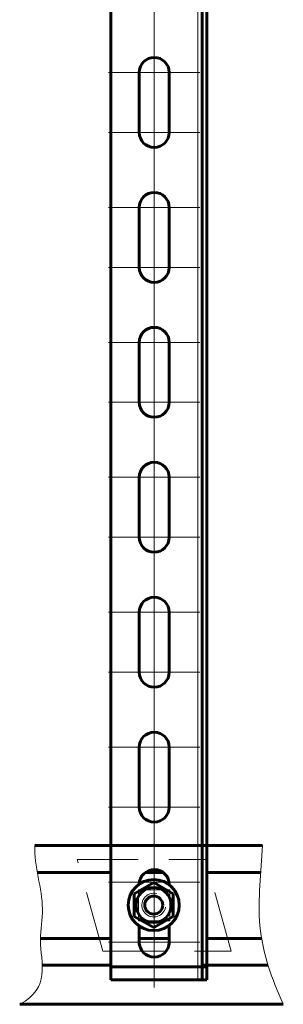
# Model space of a CAD drawing. Units: millimetres. Extents: x 0 to 840, y 0 to 594.
# Drawn here: x 327 to 344, y 282 to 346 of the extents above; entities that cross this region are included whole.
import ezdxf

# ---------------------------------------------------------------- set-up
doc = ezdxf.new("R2010")
doc.units = ezdxf.units.MM
for name, pattern in [('K5LT_AXLED', [19.5, 15, -1.5, 1.5, -1.5]), ('K5LT_BASIC', [0]), ('K5LT_DASHED', [6, 4, -2]), ('K5LT_THIN', [0]), ('K5LT_THIN_INCLUDED_TO_HATCHING', [0])]:
    doc.linetypes.add(name, pattern=pattern)
doc.layers.add('Системный слой', color=7, linetype='Continuous')

# ---------------------------------------------------------------- blocks, each defined once
blk = doc.blocks.new('U78')
at = {"layer": 'Системный слой', "color": 30, "linetype": 'K5LT_AXLED', "lineweight": 18, "true_color": 0xff8000}
for q in [(335.598, 324.283), (332.616, 321.302), (338.579, 321.302), (335.598, 318.321)]:
    blk.add_line((335.598, 321.302), q, dxfattribs=at)
blk = doc.blocks.new('U79')
at = {"layer": 'Системный слой', "color": 30, "linetype": 'K5LT_AXLED', "lineweight": 18, "true_color": 0xff8000}
for q in [(335.598, 328.207), (332.616, 325.226), (338.579, 325.226), (335.598, 322.245)]:
    blk.add_line((335.598, 325.226), q, dxfattribs=at)
blk = doc.blocks.new('U80')
at = {"layer": 'Системный слой', "color": 30, "linetype": 'K5LT_AXLED', "lineweight": 18, "true_color": 0xff8000}
for q in [(335.598, 333.113), (332.616, 330.132), (338.579, 330.132), (335.598, 327.151)]:
    blk.add_line((335.598, 330.132), q, dxfattribs=at)
blk = doc.blocks.new('U81')
at = {"layer": 'Системный слой', "color": 30, "linetype": 'K5LT_AXLED', "lineweight": 18, "true_color": 0xff8000}
for q in [(335.598, 337.038), (332.616, 334.056), (338.579, 334.056), (335.598, 331.075)]:
    blk.add_line((335.598, 334.056), q, dxfattribs=at)
blk = doc.blocks.new('U82')
at = {"layer": 'Системный слой', "color": 30, "linetype": 'K5LT_AXLED', "lineweight": 18, "true_color": 0xff8000}
for q in [(335.598, 341.943), (332.616, 338.962), (338.579, 338.962), (335.598, 335.981)]:
    blk.add_line((335.598, 338.962), q, dxfattribs=at)
blk = doc.blocks.new('U83')
at = {"layer": 'Системный слой', "color": 30, "linetype": 'K5LT_AXLED', "lineweight": 18, "true_color": 0xff8000}
for q in [(335.598, 345.868), (332.616, 342.887), (338.579, 342.887), (335.598, 339.906)]:
    blk.add_line((335.598, 342.887), q, dxfattribs=at)
blk = doc.blocks.new('U84')
at = {"layer": 'Системный слой', "color": 30, "linetype": 'K5LT_AXLED', "lineweight": 18, "true_color": 0xff8000}
for q in [(335.598, 350.773), (332.616, 347.792), (338.579, 347.792), (335.598, 344.811)]:
    blk.add_line((335.598, 347.792), q, dxfattribs=at)
blk = doc.blocks.new('U88')
at = {"layer": 'Системный слой', "color": 30, "linetype": 'K5LT_AXLED', "lineweight": 18, "true_color": 0xff8000}
for q in [(335.598, 288.962), (332.616, 285.981), (338.579, 285.981), (335.598, 283)]:
    blk.add_line((335.598, 285.981), q, dxfattribs=at)
blk = doc.blocks.new('U89')
at = {"layer": 'Системный слой', "color": 30, "linetype": 'K5LT_AXLED', "lineweight": 18, "true_color": 0xff8000}
for q in [(335.598, 292.887), (332.616, 289.906), (338.579, 289.906), (335.598, 286.924)]:
    blk.add_line((335.598, 289.906), q, dxfattribs=at)
blk = doc.blocks.new('U90')
at = {"layer": 'Системный слой', "color": 30, "linetype": 'K5LT_AXLED', "lineweight": 18, "true_color": 0xff8000}
for q in [(335.598, 297.792), (332.616, 294.811), (338.579, 294.811), (335.598, 291.83)]:
    blk.add_line((335.598, 294.811), q, dxfattribs=at)
blk = doc.blocks.new('U91')
at = {"layer": 'Системный слой', "color": 30, "linetype": 'K5LT_AXLED', "lineweight": 18, "true_color": 0xff8000}
for q in [(335.598, 301.717), (332.616, 298.736), (338.579, 298.736), (335.598, 295.755)]:
    blk.add_line((335.598, 298.736), q, dxfattribs=at)
blk = doc.blocks.new('U92')
at = {"layer": 'Системный слой', "color": 30, "linetype": 'K5LT_AXLED', "lineweight": 18, "true_color": 0xff8000}
for q in [(335.598, 306.623), (332.616, 303.641), (338.579, 303.641), (335.598, 300.66)]:
    blk.add_line((335.598, 303.641), q, dxfattribs=at)
blk = doc.blocks.new('U93')
at = {"layer": 'Системный слой', "color": 30, "linetype": 'K5LT_AXLED', "lineweight": 18, "true_color": 0xff8000}
for q in [(335.598, 310.547), (332.616, 307.566), (338.579, 307.566), (335.598, 304.585)]:
    blk.add_line((335.598, 307.566), q, dxfattribs=at)
blk = doc.blocks.new('U94')
at = {"layer": 'Системный слой', "color": 30, "linetype": 'K5LT_AXLED', "lineweight": 18, "true_color": 0xff8000}
for q in [(335.598, 315.453), (332.616, 312.472), (338.579, 312.472), (335.598, 309.49)]:
    blk.add_line((335.598, 312.472), q, dxfattribs=at)
blk = doc.blocks.new('U95')
at = {"layer": 'Системный слой', "color": 30, "linetype": 'K5LT_AXLED', "lineweight": 18, "true_color": 0xff8000}
for q in [(335.598, 319.377), (332.616, 316.396), (338.579, 316.396), (335.598, 313.415)]:
    blk.add_line((335.598, 316.396), q, dxfattribs=at)
blk = doc.blocks.new('U148')
at = {"layer": 'Системный слой', "color": 7, "linetype": 'K5LT_DASHED', "lineweight": 18}
for p, q in [((330.56, 291.383), (338.96, 291.383)), ((332.24, 285.383), (330.56, 291.383)), ((340.64, 285.383), (338.96, 291.383)), ((334.58, 287.363), (334.58, 289.404)), ((334.58, 289.403), (336.62, 289.403)), ((336.62, 287.363), (336.62, 289.404)), ((334.58, 287.363), (336.62, 287.363)), ((332.24, 285.383), (340.64, 285.383))]:
    blk.add_line(p, q, dxfattribs=at)
blk = doc.blocks.new('U46')
at = {"layer": 'Системный слой', "color": 5, "linetype": 'K5LT_BASIC', "lineweight": 60, "true_color": 0x0000ff}
for p, q in [((332.752, 283.506), (332.752, 362.837)), ((338.737, 283.506), (338.737, 361.628)), ((339.031, 283.506), (339.031, 361.832)), ((334.616, 338.962), (334.616, 342.887)), ((336.579, 338.962), (336.579, 342.887)), ((334.616, 330.132), (334.616, 334.056)), ((336.579, 330.132), (336.579, 334.056)), ((334.616, 321.302), (334.616, 325.226)), ((336.579, 321.302), (336.579, 325.226)), ((334.616, 312.472), (334.616, 316.396)), ((336.579, 312.472), (336.579, 316.396)), ((334.616, 303.641), (334.616, 307.566)), ((336.579, 303.641), (336.579, 307.566)), ((334.616, 298.169), (334.616, 298.736)), ((334.616, 294.811), (334.616, 298.736)), ((336.579, 298.169), (336.579, 298.736)), ((336.579, 294.811), (336.579, 298.736)), ((334.616, 294.811), (334.616, 297.639)), ((336.579, 294.811), (336.579, 297.639)), ((327.793, 292.308), (342.675, 292.308)), ((327.953, 290.542), (332.752, 290.542)), ((335.031, 290.542), (336.164, 290.542)), ((339.031, 290.542), (342.568, 290.542)), ((335.568, 289.873), (334.293, 289.137)), ((334.616, 289.77), (334.616, 289.906)), ((335.568, 289.873), (336.844, 289.137)), ((336.579, 289.728), (336.579, 289.906)), ((336.579, 289.728), (336.579, 289.741)), ((334.293, 289.137), (334.293, 288.401)), ((336.844, 289.137), (336.844, 288.401)), ((334.293, 287.664), (334.293, 288.401)), ((336.844, 287.664), (336.844, 288.401)), ((335.568, 286.928), (334.293, 287.664)), ((335.568, 286.928), (336.844, 287.664)), ((334.616, 287.031), (334.616, 285.817)), ((334.616, 285.981), (334.616, 287.031)), ((336.579, 285.817), (336.579, 287.073)), ((336.579, 285.981), (336.579, 287.073)), ((328.166, 286.225), (332.752, 286.225)), ((334.616, 286.225), (336.579, 286.225)), ((339.031, 286.225), (342.621, 286.225)), ((328.273, 284.459), (332.752, 284.459)), ((338.247, 284.367), (332.752, 284.367)), ((338.639, 284.367), (338.247, 284.367)), ((338.639, 284.459), (343.048, 284.459)), ((339.031, 284.367), (338.639, 284.367)), ((332.752, 283.506), (339.031, 283.506)), ((326.803, 281.908), (344.039, 281.908))]:
    blk.add_line(p, q, dxfattribs=at)
at = {"layer": 'Системный слой', "color": 7, "linetype": 'K5LT_THIN', "lineweight": 18}
blk.add_line((338.443, 283.506), (338.443, 361.471), dxfattribs=at)
at = {"layer": 'Системный слой', "color": 5, "linetype": 'K5LT_BASIC', "lineweight": 60, "true_color": 0x0000ff}
for radius in [1.668, 1.148, 0.589]:
    blk.add_circle((335.568, 288.401), radius, dxfattribs=at)
for centre, start, end in [((335.598, 342.887), 0, 180), ((335.598, 338.962), 180, 0), ((335.598, 334.056), 0, 180), ((335.598, 330.132), 180, 0), ((335.598, 325.226), 0, 180), ((335.598, 321.302), 180, 0), ((335.598, 316.396), 0, 180), ((335.598, 312.472), 180, 0), ((335.598, 307.566), 0, 180), ((335.598, 303.641), 180, 0), ((335.598, 298.736), 0, 180), ((335.598, 294.811), 180, 0), ((335.598, 294.811), 180, 0), ((335.598, 289.741), 0, 178.27647), ((335.598, 285.981), 180, 0)]:
    blk.add_arc(centre, 0.981, start, end, dxfattribs=at)
at = {"layer": 'Системный слой', "color": 7, "linetype": 'K5LT_THIN', "lineweight": 18}
blk.add_arc((335.568, 288.401), 0.779, 74.90385, 350.57615, dxfattribs=at)
at = {"layer": 'Системный слой', "color": 7, "linetype": 'K5LT_THIN_INCLUDED_TO_HATCHING', "lineweight": 18}
for points, knots in [([(327.793, 292.308), (327.721, 290.918), (328.558, 288.856), (327.871, 285.274), (328.844, 282.997), (326.803, 281.908)], [0, 0, 0, 0, 1.932926, 2.873322, 5, 5, 5, 5]), ([(342.675, 292.308), (342.614, 290.574), (342.077, 286.959), (343.298, 283.529), (344.039, 281.908)], [0, 0, 0, 0, 1.974791, 4, 4, 4, 4])]:
    blk.add_open_spline(points, degree=3, knots=knots, dxfattribs=at)
at = {"layer": 'Системный слой'}
for name in ['U84', 'U83', 'U82', 'U81', 'U80', 'U79', 'U78', 'U95', 'U94', 'U93', 'U92', 'U91', 'U90', 'U89', 'U148', 'U88']:
    blk.add_blockref(name, (0, 0), dxfattribs=at)

msp = doc.modelspace()

# ---------------------------------------------------------------- block references
at = {"layer": 'Системный слой'}
msp.add_blockref('U46', (0, 0), dxfattribs=at)

doc.saveas('drawing.dxf')
